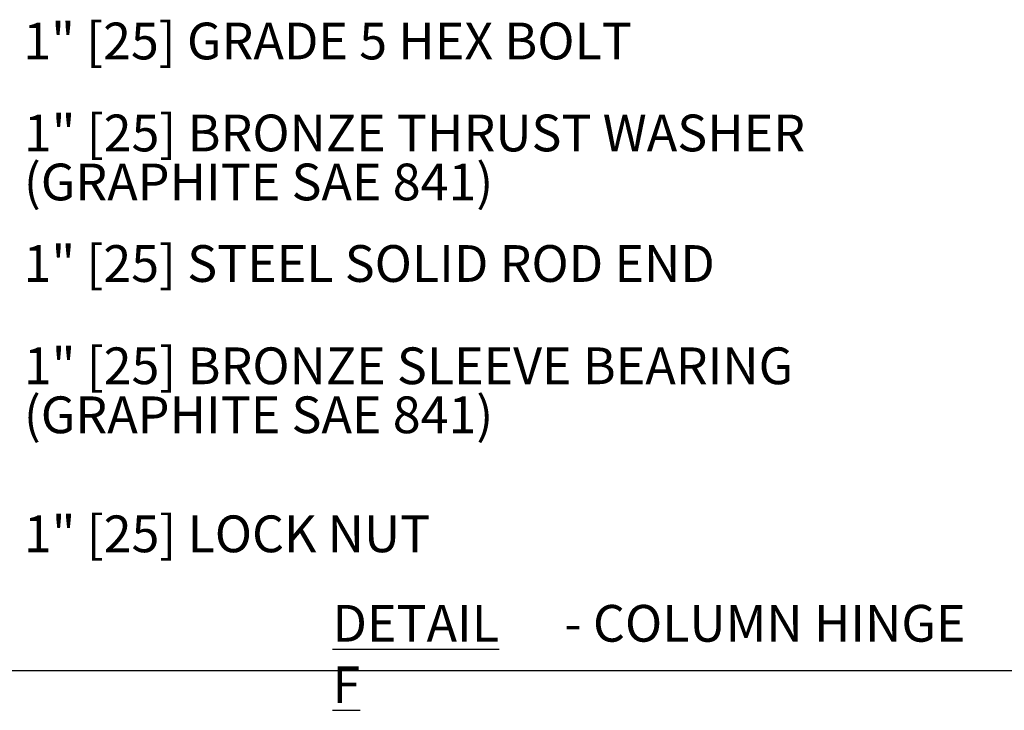
# Model space of a CAD drawing. Extents: x 0.3 to 16.8, y 0.2 to 10.8.
# Drawn here: x 9.7 to 12.2, y 2.1 to 3.9 of the extents above; entities that cross this region are included whole.
import ezdxf

# ---------------------------------------------------------------- set-up
doc = ezdxf.new("R2010")
doc.units = 0
doc.header["$MEASUREMENT"] = 0
doc.layers.add('APPROVAL_BLOCK', color=7, linetype='CONTINUOUS')
doc.styles.add('SLDTEXTSTYLE0', font='ARIALBD.TTF', dxfattribs={"width": 0.948})
doc.styles.add('SLDTEXTSTYLE1', font='ARIAL.TTF', dxfattribs={"width": 0.948})

# ---------------------------------------------------------------- blocks, each defined once
blk = doc.blocks.new('SW_NOTE_22')
at = {"layer": 'APPROVAL_BLOCK', "color": 0, "char_height": 0.09375, "attachment_point": 1}
for s, insert, style in [('\\LDETAIL F', (0, 0.1209), 'SLDTEXTSTYLE0'), (' - COLUMN HINGE', (0.5625, 0.1209), 'SLDTEXTSTYLE1')]:
    blk.add_mtext(s, dxfattribs=dict(at, insert=insert, style=style))
blk = doc.blocks.new('SW_NOTE_23')
at = {"layer": 'APPROVAL_BLOCK', "color": 0, "char_height": 0.09375, "attachment_point": 1, "style": 'SLDTEXTSTYLE1'}
for s, insert in [('1" [25] BRONZE THRUST WASHER', (0.0238, 0.042)), ('(GRAPHITE SAE 841)', (0.0238, -0.083))]:
    blk.add_mtext(s, dxfattribs=dict(at, insert=insert))
blk = doc.blocks.new('SW_NOTE_24')
at = {"layer": 'APPROVAL_BLOCK', "color": 0, "char_height": 0.09375, "attachment_point": 1, "style": 'SLDTEXTSTYLE1'}
for s, insert in [('1" [25] BRONZE SLEEVE BEARING ', (0.0238, 0.041)), ('(GRAPHITE SAE 841)', (0.0238, -0.084))]:
    blk.add_mtext(s, dxfattribs=dict(at, insert=insert))

msp = doc.modelspace()

# ---------------------------------------------------------------- linework, layer by layer
at = {"layer": 'APPROVAL_BLOCK', "color": 7}
msp.add_line((12.7491, 2.2483), (7.9114, 2.2483), dxfattribs=at)

# ---------------------------------------------------------------- block references
for name, p in [('SW_NOTE_23', (9.698, 3.625)), ('SW_NOTE_24', (9.698, 3.0321)), ('SW_NOTE_22', (10.5085, 2.2954))]:
    msp.add_blockref(name, p, dxfattribs=at)

# ---------------------------------------------------------------- texts
at = {"layer": 'APPROVAL_BLOCK', "color": 7, "char_height": 0.09375, "attachment_point": 1, "style": 'SLDTEXTSTYLE1'}
for s, insert in [('1" [25] GRADE 5 HEX BOLT', (9.7203, 3.9016)), ('1" [25] STEEL SOLID ROD END', (9.721, 3.334)), ('1" [25] LOCK NUT', (9.7218, 2.6445))]:
    msp.add_mtext(s, dxfattribs=dict(at, insert=insert))

doc.saveas('drawing.dxf')
